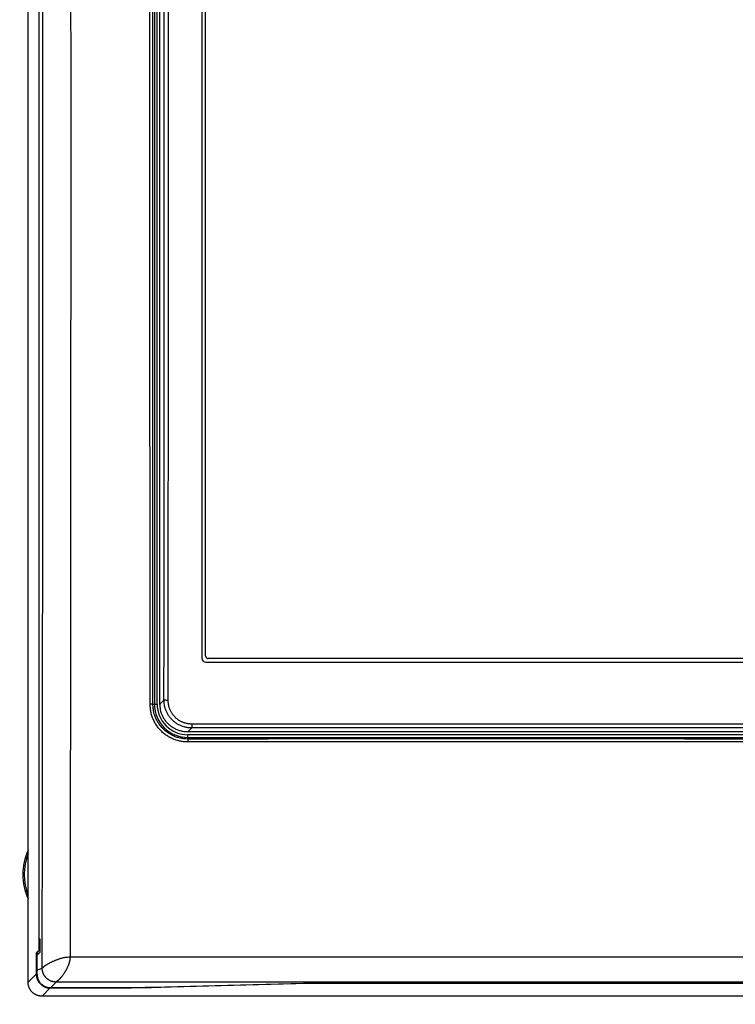
# Model space of a CAD drawing. Extents: x 6 to 292, y 6 to 204.
# Drawn here: x 146 to 167, y 45 to 74 of the extents above; entities that cross this region are included whole.
import ezdxf

# ---------------------------------------------------------------- set-up
doc = ezdxf.new("R2010")
doc.units = 0
for name, color, linetype in [('1', 7, 'CONTINUOUS'), ('204', 7, 'CONTINUOUS'), ('214', 7, 'CONTINUOUS'), ('5', 7, 'CONTINUOUS')]:
    doc.layers.add(name, color=color, linetype=linetype)
doc.styles.get("Standard").update_dxf_attribs({"font": 'monotxt.shx'})
doc.dimstyles.new('DSTYLE2', dxfattribs={"dimtxt": 5, "dimasz": 2, "dimexe": 2, "dimexo": 1, "dimgap": 1, "dimtad": 1, "dimlfac": 2.5, "dimrnd": 0.1, "dimzin": 11, "dimcen": 0.09, "dimazin": 3, "dimtp": 1, "dimtm": 1, "dimtfac": 1, "dimtofl": 0, "dimtmove": 0, "dimatfit": 3})
doc.dimstyles.new('DSTYLE3', dxfattribs={"dimtxt": 5, "dimasz": 2, "dimexe": 4, "dimexo": 1, "dimgap": 1, "dimtad": 1, "dimlfac": 2.5, "dimzin": 11, "dimcen": 0.09, "dimazin": 3, "dimtp": 1, "dimtm": 1, "dimtfac": 1, "dimtofl": 0, "dimtmove": 0, "dimatfit": 3})

# ---------------------------------------------------------------- blocks, each defined once
blk = doc.blocks.new('*D4577')
at = {"layer": '1', "color": 0, "linetype": 'CONTINUOUS'}
for points in [[(135.28048, 37.893398), (137.28048, 37.560061), (137.28048, 38.226732)], [(265.28049, 37.893324), (263.28049, 38.226661), (263.28049, 37.559989)]]:
    blk.add_solid(points, dxfattribs=at)
at = {"layer": '5', "color": 4, "linetype": 'CONTINUOUS'}
for p, q in [((135.28049, 45.723255), (135.28048, 35.893398)), ((265.2805, 45.723181), (265.28049, 35.893324)), ((135.28048, 37.893398), (200.28049, 37.893361)), ((265.28049, 37.893324), (200.28049, 37.893361))]:
    blk.add_line(p, q, dxfattribs=at)
blk.add_text('325', height=2, rotation=359.99997, dxfattribs=at).set_placement((197.28049, 38.894362))
blk = doc.blocks.new('*D4578')
at = {"layer": '1', "color": 0, "linetype": 'CONTINUOUS'}
for points in [[(132.8386, 32.196704), (134.8386, 31.863368), (134.8386, 32.530039)], [(267.6008, 32.196704), (265.6008, 32.530039), (265.6008, 31.863368)]]:
    blk.add_solid(points, dxfattribs=at)
at = {"layer": '5', "color": 4, "linetype": 'CONTINUOUS'}
for p, q in [((132.8386, 91.923276), (132.8386, 28.196704)), ((267.6008, 85.301408), (267.6008, 28.196704)), ((132.8386, 32.196704), (200.2197, 32.196704)), ((267.6008, 32.196704), (200.2197, 32.196704))]:
    blk.add_line(p, q, dxfattribs=at)
blk.add_text('337', height=2, dxfattribs=at).set_placement((197.2197, 33.197704))

msp = doc.modelspace()

# ---------------------------------------------------------------- linework, layer by layer
at = {"layer": '204', "color": 2, "linetype": 'CONTINUOUS'}
for p, q in [((146.62079, 46.123187), (146.62079, 92.523313)), ((146.92982, 91.603048), (146.92982, 47.043485)), ((150.25184, 84.52327), (150.25184, 54.123148)), ((150.33184, 54.123148), (150.33183, 84.523266)), ((150.41179, 54.123133), (150.41179, 84.523401)), ((151.62225, 55.453725), (151.62225, 83.192809)), ((151.72225, 55.513742), (151.72225, 83.132798)), ((151.73563, 55.327122), (187.09178, 55.327183)), ((168.4148, 55.433742), (151.80225, 55.433742)), ((150.2082, 54.123133), (150.25184, 54.123148)), ((150.25184, 54.123148), (150.33184, 54.123148)), ((150.41179, 54.123133), (150.52735, 54.238729)), ((167.38536, 53.550164), (151.32647, 53.550164)), ((151.32647, 53.550164), (151.32647, 53.438091)), ((151.32647, 53.438091), (151.21165, 53.323274)), ((168.03338, 53.32327), (151.21165, 53.323274)), ((151.21178, 53.163209), (151.21179, 53.243206)), ((168.2655, 53.244048), (151.21179, 53.243206)), ((167.50509, 53.438091), (151.32647, 53.438091)), ((151.21178, 53.163209), (168.50733, 53.16405)), ((151.21179, 53.120057), (151.21178, 53.163209)), ((151.21179, 53.120057), (151.21179, 53.034639)), ((146.93209, 47.355659), (146.95332, 47.376049)), ((146.93209, 47.355659), (146.95434, 47.354637)), ((146.92907, 47.031563), (146.85571, 46.958168)), ((146.95507, 47.031692), (146.92907, 47.031563)), ((146.85571, 46.958168), (146.93555, 46.958178)), ((146.85571, 46.958168), (146.85571, 46.358139)), ((146.95342, 46.976119), (146.87251, 46.894934)), ((146.87258, 46.467063), (147.02648, 46.528976)), ((148.39782, 45.958175), (147.25564, 45.958175)), ((147.42709, 46.129724), (147.26421, 45.966778)), ((150.38317, 45.980834), (154.67148, 46.100291)), ((154.90751, 46.10029), (150.55266, 45.979005)), ((154.67148, 46.100291), (154.90751, 46.10029)), ((154.90751, 46.10029), (218.06079, 46.101686)), ((224.78077, 45.723257), (147.02072, 45.723257))]:
    msp.add_line(p, q, dxfattribs=at)
for points in [[(147.03701, 84.532372, 0.000007506), (147.03579, 85.640658, 0.000030114)], [(147.82702, 91.791836), (147.83049, 89.55054, -0.000040819), (147.83361, 87.307681, -0.000040738), (147.83635, 85.063194, -0.000040703), (147.83874, 82.817153, -0.000040725), (147.84075, 80.56969, -0.000040584), (147.8424, 78.321845, -0.000040308), (147.84368, 76.074042, -0.000040636), (147.8446, 73.82335, -0.000041452), (147.84514, 71.568862, -0.000040279), (147.84534, 69.323261, -0.00003763), (147.84518, 67.091038, -0.000041522), (147.8446, 64.823173, -0.000049466), (147.84358, 62.502928, -0.000037568), (147.8424, 60.324679, -0.000012922), (147.84116, 58.355548, -0.000052975), (147.83874, 55.829372, -0.000091315), (147.83394, 51.942507, -0.000044744), (147.82702, 46.854697, -0.000023733)], [(146.93253, 91.29189), (146.93253, 88.545534, -0.000000111), (146.93252, 85.799717, -0.00000008), (146.93252, 83.055027, -0.00000011), (146.93252, 80.307572, -0.000000206), (146.93251, 77.555955, -0.000000253), (146.9325, 74.81546, -0.000000269), (146.93249, 72.091364, -0.000000378), (146.93247, 69.323389, -0.000000574), (146.93244, 66.490771, -0.00000044), (146.93242, 63.831367, -0.000000053), (146.93239, 61.427111, -0.000000808), (146.93234, 58.3394, -0.000001645), (146.93224, 53.583668, -0.00000082), (146.93209, 47.355659, -0.000000421)], [(150.1282, 54.118086), (150.12742, 56.016816, -0.000013841), (150.12673, 57.915919, -0.000013724), (150.12615, 59.81504, -0.000013822), (150.12568, 61.716707, -0.000014092), (150.12531, 63.621751, -0.000013682), (150.12505, 65.519466, -0.000012768), (150.12488, 67.406102, -0.000014085), (150.12484, 69.323211, -0.000016786), (150.12491, 71.285028, -0.000012743), (150.12505, 73.126956, -0.000004374), (150.12522, 74.792206, -0.000017978), (150.12568, 76.929717, -0.000030976), (150.12669, 80.220205, -0.000015164), (150.1282, 84.528346, -0.000008039)], [(150.2082, 54.123132), (150.20742, 56.021233, -0.00001385), (150.20673, 57.919707, -0.000013733), (150.20615, 59.818197, -0.000013831), (150.20568, 61.719233, -0.000014101), (150.20531, 63.623644, -0.000013691), (150.20505, 65.520728, -0.000012777), (150.20488, 67.406737, -0.000014095), (150.20484, 69.323206, -0.000016797), (150.20491, 71.284371, -0.000012752), (150.20505, 73.125684, -0.000004377), (150.20522, 74.790378, -0.000017989), (150.20568, 76.927176, -0.000030996), (150.20669, 80.216565, -0.000015174), (150.2082, 84.523266, -0.000008044)], [(150.52735, 54.238729), (150.52929, 56.122431, 0.000034324), (150.53098, 58.006493, 0.000034035), (150.5324, 59.890561, 0.000034279), (150.53357, 61.777147, 0.000034947), (150.53447, 63.667074, 0.000033933), (150.53512, 65.549727, 0.000031667), (150.53552, 67.421384, 0.000034933), (150.53564, 69.323269, 0.000041631), (150.53545, 71.26951, 0.000031605), (150.53512, 73.096811, 0.000010849), (150.5347, 74.748837, 0.000044586), (150.53357, 76.86939, 0.00007682), (150.53107, 80.133797, 0.000037606), (150.52735, 84.407805, 0.000019936)], [(150.64732, 54.231176), (150.64926, 56.115822, 0.000034358), (150.65095, 58.000827, 0.000034068), (150.65237, 59.885839, 0.000034313), (150.65354, 61.773369, 0.000034982), (150.65444, 63.664243, 0.000033966), (150.6551, 65.547838, 0.000031698), (150.6555, 67.420432, 0.000034967), (150.65562, 69.323269, 0.000041672), (150.65543, 71.270484, 0.000031636), (150.6551, 73.0987, 0.000010859), (150.65467, 74.751553, 0.00004463), (150.65354, 76.873168, 0.000076896), (150.65104, 80.13921, 0.000037643), (150.64732, 84.415358, 0.000019955)], [(151.61565, 83.199413), (151.6146, 80.949951, 0.000021256), (151.61374, 78.695186, 0.000018977), (151.61305, 76.442451, 0.000020893), (151.61256, 74.140165, 0.000025538), (151.61228, 71.76932, 0.000019223), (151.61214, 69.535993, 0.000006011), (151.61209, 67.510837, 0.000027733), (151.61249, 64.884452, 0.000048222), (151.6137, 60.806751, 0.000023283), (151.61565, 55.44712, 0.000012172)], [(147.02648, 46.528976), (147.02852, 47.791792, 0.000022713), (147.03045, 49.055173, 0.000022548), (147.03227, 50.319148, 0.000022668), (147.03397, 51.583656, 0.000023113), (147.03555, 52.848676, 0.000023246), (147.03702, 54.114151, 0.000023108), (147.03836, 55.380066, 0.000023051), (147.03959, 56.646369, 0.000023066), (147.04071, 57.913038, 0.000023062), (147.04171, 59.180024, 0.000023044), (147.04258, 60.447302, 0.000023031), (147.04335, 61.714828, 0.000023026), (147.04399, 62.982573, 0.000023021), (147.04452, 64.250493, 0.000023016), (147.04493, 65.518558, 0.000023015), (147.04523, 66.786734, 0.000023019), (147.0454, 68.054991, 0.000023017), (147.04546, 69.323261, 0.000023009), (147.0454, 70.591501, 0.000023026), (147.04522, 71.859789, 0.000023062), (147.04493, 73.128126, 0.000023003), (147.04452, 74.396029, 0.000022863), (147.04399, 75.663302, 0.000023062), (147.04335, 76.931695, 0.00002353), (147.04258, 78.201778, 0.000022871)], [(150.2082, 54.123132), (150.20757, 54.12252, -0.28553109), (150.20567, 54.121904, -0.047914608), (150.20247, 54.121282, -0.019870651), (150.19779, 54.120672, -0.012723455), (150.19149, 54.120095, -0.006265417), (150.18457, 54.119574, -0.002504239), (150.17745, 54.119128, -0.005106982), (150.16718, 54.11874, -0.005971448), (150.15054, 54.118392, -0.002609189), (150.1282, 54.118086, -0.001310269)], [(151.21179, 53.034639), (151.15092, 53.036419, -0.013857379), (151.0904, 53.041523, -0.013986735), (151.03021, 53.050095, -0.013923294), (150.97052, 53.061951, -0.013838834), (150.91163, 53.077169, -0.013846024), (150.85367, 53.095576, -0.013899387), (150.79686, 53.117261, -0.013981402), (150.74135, 53.142052, -0.014121173), (150.68737, 53.170017, -0.014122314), (150.63503, 53.200924, -0.013980802), (150.58454, 53.234772, -0.013907622), (150.53597, 53.271332, -0.013883486), (150.48957, 53.310597, -0.013867471), (150.44539, 53.352322, -0.013867658), (150.40368, 53.396482, -0.014000428), (150.36446, 53.442925, -0.014240652), (150.32796, 53.491621, -0.013842736), (150.29419, 53.541994, -0.012938208), (150.26338, 53.593844, -0.014247281), (150.23545, 53.648275, -0.017032113), (150.2106, 53.705647, -0.013069983), (150.18906, 53.760489, -0.004685984), (150.17112, 53.810865, -0.017991218), (150.15551, 53.8772, -0.031088664), (150.14117, 53.981046, -0.015244639), (150.1282, 54.118086, -0.00801847)], [(151.21179, 53.120057), (151.15542, 53.121708, -0.013849556), (151.09937, 53.126436, -0.013978622), (151.04362, 53.134373, -0.013915553), (150.98834, 53.14535, -0.013832029), (150.9338, 53.15944, -0.013839977), (150.88012, 53.176481, -0.013894057), (150.8275, 53.196558, -0.013976792), (150.77609, 53.219509, -0.01411734), (150.7261, 53.245399, -0.014119106), (150.67763, 53.274013, -0.0139781), (150.63086, 53.30535, -0.013905439), (150.58589, 53.339197, -0.013881816), (150.5429, 53.375549, -0.013866334), (150.50199, 53.414179, -0.013867039), (150.46336, 53.455063, -0.014000339), (150.42703, 53.498061, -0.014241102), (150.39323, 53.543145, -0.013843746), (150.36195, 53.589781, -0.012939686), (150.33341, 53.637786, -0.014249301), (150.30754, 53.688179, -0.017034957), (150.28453, 53.741296, -0.013072766), (150.26458, 53.792072, -0.004687531), (150.24796, 53.838711, -0.017994701), (150.2335, 53.900125, -0.031097019), (150.22021, 53.996265, -0.015250206), (150.2082, 54.123132, -0.008021708)], [(151.21165, 53.323273), (151.15765, 53.325062, -0.015691545), (151.10467, 53.33017, -0.016264173), (151.05273, 53.338741, -0.016549696), (151.00188, 53.350584, -0.016587004), (150.95228, 53.365765, -0.016642406), (150.90396, 53.384097, -0.016634748), (150.85704, 53.405658, -0.016621315), (150.81154, 53.430287, -0.01657684), (150.76761, 53.458057, -0.016297372), (150.72534, 53.488691, -0.01588295), (150.68497, 53.522133, -0.015729298), (150.64664, 53.558127, -0.015852802), (150.61066, 53.596566, -0.015418366), (150.5772, 53.63683, -0.014557017), (150.54659, 53.678677, -0.0163345), (150.5188, 53.723032, -0.019926366), (150.49406, 53.770211, -0.015359461), (150.47261, 53.815445, -0.005161318), (150.4547, 53.857125, -0.02173377), (150.4391, 53.913373, -0.037717721), (150.42476, 54.003325, -0.018009143), (150.41179, 54.123132, -0.009301282)], [(151.32647, 53.438091), (151.28152, 53.439405, -0.013877129), (151.23683, 53.443178, -0.014005647), (151.19237, 53.449515, -0.013942554), (151.1483, 53.458281, -0.013860994), (151.10481, 53.469534, -0.013871917), (151.06201, 53.483147, -0.013930527), (151.02007, 53.499186, -0.01401294), (150.97908, 53.517522, -0.01414823), (150.93924, 53.538206, -0.014145246), (150.90061, 53.561065, -0.013999134), (150.86334, 53.586097, -0.013926119), (150.8275, 53.613133, -0.013906767), (150.79327, 53.642167, -0.013894026), (150.76068, 53.67302, -0.013896614), (150.72993, 53.705671, -0.014025612), (150.70102, 53.740006, -0.014254478), (150.67412, 53.776003, -0.013852894), (150.64924, 53.813235, -0.012951252), (150.62655, 53.851555, -0.014259737), (150.60599, 53.891775, -0.017039744), (150.58772, 53.934163, -0.013075564), (150.57188, 53.974678, -0.004691364), (150.5587, 54.01189, -0.017978484), (150.54725, 54.060878, -0.0310583), (150.53678, 54.137554, -0.015230121), (150.52735, 54.238729, -0.008011825)], [(150.64732, 54.231176), (150.63286, 54.231244, -0.002164183), (150.61832, 54.231432, -0.001954465), (150.60364, 54.231739, -0.002125693), (150.58921, 54.232185, -0.002960267), (150.57556, 54.232781, -0.002942118), (150.56322, 54.233434, -0.001726379), (150.55266, 54.234105, -0.005089198), (150.54338, 54.23507, -0.015689663), (150.53493, 54.236632, -0.021336049), (150.52735, 54.238729, -0.023181903)], [(151.32647, 53.550164), (151.28826, 53.551287, -0.013877674), (151.25027, 53.5545, -0.014005601), (151.21249, 53.559892, -0.013943328), (151.17502, 53.567349, -0.013864102), (151.13805, 53.576921, -0.013876695), (151.10168, 53.588499, -0.013936718), (151.06603, 53.60214, -0.014020257), (151.03119, 53.617736, -0.014156725), (150.99733, 53.635328, -0.014153771), (150.96449, 53.654771, -0.014006848), (150.93282, 53.676062, -0.013932982), (150.90236, 53.699057, -0.013912777), (150.87326, 53.723753, -0.013899078), (150.84557, 53.749995, -0.013900695), (150.81943, 53.777767, -0.014028624), (150.79487, 53.806972, -0.014256365), (150.77201, 53.83759, -0.013853647), (150.75087, 53.869259, -0.012951199), (150.73159, 53.901853, -0.014258233), (150.71412, 53.936064, -0.017035552), (150.69859, 53.972119, -0.013071702), (150.68514, 54.006581, -0.004692349), (150.67394, 54.038233, -0.017967167), (150.66421, 54.079902, -0.031028362), (150.65532, 54.14512, -0.015214059), (150.64732, 54.231176, -0.008003599)], [(167.53334, 53.120057), (166.51314, 53.120058, 0.000000032), (165.49314, 53.120059, 0.000000032), (164.47356, 53.12006, 0.000000032), (163.45294, 53.12006, 0.000000033), (162.43078, 53.120061, 0.000000032), (161.41275, 53.120061, 0.00000003), (160.40081, 53.120061, 0.000000033), (159.37256, 53.120061, 0.000000039), (158.32029, 53.120061, 0.00000003), (157.33236, 53.120061), (156.43922, 53.120061, 0.000000042), (155.29217, 53.12006, 0.000000072), (153.52545, 53.120059, 0.000000035), (151.21179, 53.120057, 0.000000019)], [(167.53334, 53.034639), (166.51314, 53.034638, -0.00000002), (165.49314, 53.034637), (164.47356, 53.034637), (163.45294, 53.034637), (162.43078, 53.034636), (161.41275, 53.034636, -0.000000018), (160.40081, 53.034636, -0.00000002), (159.37256, 53.034636, -0.000000024), (158.32029, 53.034636, -0.000000018), (157.33236, 53.034636), (156.43922, 53.034636), (155.29217, 53.034637, -0.000000044), (153.52545, 53.034637, -0.000000021), (151.21179, 53.034639)], [(146.95332, 47.376049), (146.95358, 47.374249, -0.090992422), (146.95387, 47.368879, -0.007647733), (146.95418, 47.359832, -0.002814567), (146.95452, 47.34696, -0.001677196), (146.95487, 47.330233, -0.000860758), (146.95521, 47.312188, -0.000379282), (146.95552, 47.294007, -0.000648832), (146.95587, 47.269163, -0.000756555), (146.95633, 47.230526, -0.000352896), (146.95688, 47.179572, -0.000188641)], [(146.92982, 47.043485), (146.92978, 47.042106, -0.000600431), (146.92973, 47.040808, -0.000674348), (146.92969, 47.039595, -0.000774438), (146.92965, 47.038462, -0.000901773), (146.9296, 47.037415, -0.001023099), (146.92956, 47.036451, -0.001115009), (146.92951, 47.035574, -0.001463436), (146.92946, 47.034778, -0.002178124), (146.92942, 47.034067, -0.002164049), (146.92937, 47.033449, -0.000868167), (146.92933, 47.032933, -0.004168161), (146.92927, 47.032467, -0.014332217), (146.92919, 47.032009, -0.016820675), (146.92907, 47.031563, -0.015781403)], [(146.92982, 47.043485), (146.93113, 47.044289, 0.004718417), (146.93244, 47.045124, 0.004293717), (146.93375, 47.045992, 0.00452737), (146.93505, 47.046893, 0.005519321), (146.93634, 47.047831, 0.006245955), (146.93761, 47.048808, 0.006918336), (146.93885, 47.049826, 0.007545228), (146.94007, 47.050886, 0.008305098), (146.94125, 47.051993, 0.00904311), (146.94239, 47.053145, 0.00998233), (146.94349, 47.054347, 0.010415415), (146.94454, 47.0556, 0.010366209), (146.94555, 47.056907, 0.009495337), (146.94652, 47.058253, 0.007849088), (146.94745, 47.059634, 0.006925529), (146.94837, 47.061085, 0.005936604), (146.9493, 47.062617, 0.004263261), (146.95017, 47.06408, 0.002977854), (146.95094, 47.065424, 0.002521373), (146.95195, 47.067221, 0.000269655), (146.95357, 47.070077, -0.000101772), (146.95572, 47.073871, 0.000142956)], [(146.95688, 47.179572), (146.95663, 47.152571, -0.000304607), (146.95636, 47.125949, -0.000299094), (146.95606, 47.099608, -0.000324536), (146.95573, 47.074326, -0.0004286), (146.95539, 47.051142, -0.000445092), (146.95506, 47.030799, -0.00029863), (146.95475, 47.013939, -0.000753368), (146.95441, 46.999606, -0.002236675), (146.95396, 46.98698, -0.003264412), (146.95342, 46.976119, -0.004119228)], [(146.87251, 46.894934), (146.87252, 46.862415, -0.000007405), (146.87253, 46.830141, -0.000007983), (146.87254, 46.798105, -0.000007663), (146.87254, 46.766418, -0.000006395), (146.87255, 46.735264, -0.000005536), (146.87255, 46.704846, -0.000004822), (146.87256, 46.675352, -0.000004197), (146.87256, 46.646505, -0.00000321), (146.87256, 46.618354, -0.000002598), (146.87256, 46.592476, -0.000002705), (146.87257, 46.569571, -0.000000686), (146.87257, 46.543839, 0.000004234), (146.87257, 46.509288, 0.000003155), (146.87258, 46.467062, 0.000001556)], [(146.87251, 46.894934), (146.87251, 46.861948, 0.000002782), (146.87251, 46.829229, 0.000002445), (146.87251, 46.796769, 0.000002865), (146.87251, 46.764689, 0.000004217), (146.87251, 46.733189, 0.000004985), (146.87251, 46.702476, 0.000005324), (146.87251, 46.672749, 0.00000744), (146.87251, 46.643755, 0.000011689), (146.87252, 46.615562, 0.000009898), (146.87252, 46.589689, 0.000001624), (146.87253, 46.566828, 0.000019207), (146.87253, 46.541443, 0.000050916), (146.87255, 46.507826, 0.000034398), (146.87258, 46.467062, 0.000020707)], [(147.02648, 46.528976), (147.02778, 46.530446, -0.031836178), (147.03069, 46.533443, -0.004015115), (147.03525, 46.538041, -0.003670848), (147.04153, 46.544102, -0.006543237), (147.04974, 46.551597, -0.006650488), (147.05988, 46.560394, -0.006535067), (147.07215, 46.570478, -0.006316595), (147.0866, 46.581762, -0.006461235), (147.10346, 46.594236, -0.006184732), (147.12254, 46.607648, -0.006263182), (147.14378, 46.621791, -0.00593719), (147.16683, 46.63639, -0.005632511), (147.19149, 46.651242, -0.005387922), (147.21763, 46.666256, -0.00517295), (147.24528, 46.681379, -0.005007527), (147.2743, 46.696513, -0.005009166), (147.30464, 46.711559, -0.004971236), (147.33618, 46.726429, -0.004994842), (147.36886, 46.741026, -0.00510257), (147.40261, 46.755271, -0.005381266), (147.4374, 46.769056, -0.005320185), (147.47295, 46.782307, -0.005075642), (147.5091, 46.794892, -0.005934489), (147.5461, 46.806649, -0.007895097), (147.58375, 46.817329, -0.006275394), (147.61904, 46.826751, -0.001616732), (147.6509, 46.834759, -0.010109371), (147.69065, 46.841868, -0.020654654), (147.75014, 46.84853, -0.011044851), (147.82702, 46.854697, -0.005932471)], [(147.82702, 46.854697), (147.82629, 46.829521, -0.011925978), (147.82437, 46.804043, -0.011776856), (147.82119, 46.778242, -0.011207205), (147.81684, 46.752178, -0.010323292), (147.81135, 46.725899, -0.009637391), (147.8048, 46.699456, -0.009054008), (147.79719, 46.672883, -0.008529563), (147.78861, 46.646228, -0.0080171), (147.77907, 46.619532, -0.007576343), (147.76864, 46.592846, -0.007160846), (147.75735, 46.566217, -0.006825305), (147.74525, 46.539664, -0.00650586), (147.73237, 46.513231, -0.006215406), (147.71883, 46.487058, -0.00599125), (147.70471, 46.461318, -0.005829347), (147.69013, 46.436091, -0.005629848), (147.67513, 46.411474, -0.005526473), (147.65979, 46.387469, -0.005415115), (147.64414, 46.364135, -0.005326906), (147.62833, 46.341588, -0.005269289), (147.61251, 46.32003, -0.005231911), (147.59687, 46.299593, -0.005108018), (147.58157, 46.280464, -0.005132649), (147.56666, 46.262566, -0.005007434), (147.55219, 46.245896, -0.004971939), (147.5382, 46.230395, -0.004879541), (147.52477, 46.216105, -0.004897871), (147.51194, 46.20296, -0.004812412), (147.49978, 46.190989, -0.004828871), (147.48834, 46.180145, -0.004737203), (147.47773, 46.17047, -0.004797367), (147.46794, 46.161877, -0.004664902), (147.45907, 46.154378, -0.004545852), (147.45125, 46.148004, -0.004196248), (147.44463, 46.142791, -0.004336445), (147.43864, 46.138223, -0.003232722), (147.43277, 46.133848, -0.002660605), (147.42709, 46.129723, -0.003866791)], [(147.82702, 46.854697), (152.21455, 46.854697), (156.60124, 46.854696), (160.98613, 46.854696), (165.37546, 46.854696), (169.77144, 46.854696), (174.14968, 46.854696), (178.50173, 46.854695, 0.000000003), (182.9239, 46.854695), (187.44937, 46.854695), (191.69812, 46.854696), (195.53925, 46.854696), (200.47234, 46.854696), (208.07043, 46.854696), (218.02078, 46.854697)], [(146.87258, 46.467062), (146.87296, 46.430276, 0.005501159), (146.87411, 46.395798, 0.006227019), (146.87607, 46.36375, 0.007201061), (146.8788, 46.333877, 0.008261382), (146.88237, 46.306078, 0.009393755), (146.88673, 46.280136, 0.010493554), (146.89194, 46.255992, 0.011832633), (146.89799, 46.233415, 0.01320275), (146.90493, 46.212312, 0.013939449), (146.91265, 46.192553, 0.013782596), (146.92116, 46.174071, 0.015627173), (146.9308, 46.15639, 0.018539822), (146.94176, 46.139305, 0.014054565), (146.95254, 46.123764, 0.004505732), (146.96269, 46.110043, 0.017918455), (146.97794, 46.093562, 0.030094809), (147.00441, 46.069592, 0.013825408), (147.04084, 46.039055, 0.007072811)], [(147.42709, 46.129723), (147.41031, 46.130067, -0.011425941), (147.39321, 46.131163, -0.010697439), (147.37578, 46.133037, -0.010487387), (147.35807, 46.135701, -0.010970033), (147.34016, 46.139238, -0.011229256), (147.3221, 46.143652, -0.011456657), (147.30393, 46.149015, -0.011654057), (147.28571, 46.155329, -0.012005185), (147.26749, 46.162677, -0.012205193), (147.24933, 46.171047, -0.012472731), (147.23129, 46.180521, -0.012722567), (147.21338, 46.19112, -0.013068569), (147.19566, 46.202931, -0.013033306), (147.17837, 46.2158, -0.013291196), (147.16177, 46.229636, -0.013496608), (147.14593, 46.244326, -0.013416866), (147.13094, 46.259853, -0.013454303), (147.11677, 46.276173, -0.013493474), (147.10349, 46.293299, -0.01346128), (147.09117, 46.311073, -0.013637786), (147.07995, 46.329344, -0.013285156), (147.06987, 46.34779, -0.012367377), (147.06101, 46.366201, -0.013223785), (147.05326, 46.38491, -0.014830242), (147.04658, 46.404029, -0.01170558), (147.04096, 46.422012, -0.005361955), (147.03643, 46.438281, -0.014863448), (147.03264, 46.458672, -0.024493965), (147.02932, 46.489308, -0.012684348), (147.02648, 46.528976, -0.007090987)], [(146.85571, 46.358138), (146.8566, 46.331136, 0.015700114), (146.85916, 46.304643, 0.016275306), (146.86345, 46.278673, 0.01656071), (146.86937, 46.253249, 0.01659449), (146.87696, 46.228448, 0.016647224), (146.88613, 46.204286, 0.016637055), (146.89691, 46.180829, 0.016620973), (146.90923, 46.158082, 0.016573112), (146.92312, 46.13612, 0.016291979), (146.93844, 46.114985, 0.015876786), (146.95516, 46.094801, 0.015723011), (146.97315, 46.075637, 0.015846683), (146.99237, 46.05765, 0.015411909), (147.0125, 46.040919, 0.014549614), (147.03342, 46.025611, 0.016326064), (147.0556, 46.011714, 0.019917297), (147.07919, 45.999344, 0.015351661), (147.1018, 45.988612, 0.005155578), (147.12264, 45.979653, 0.021729034), (147.15076, 45.971847, 0.037717754), (147.19574, 45.96467, 0.018009798), (147.25564, 45.958175, 0.009301253)], [(147.02072, 45.723257), (146.99373, 45.724154, -0.015696593), (146.96724, 45.726711, -0.01626994), (146.94127, 45.731, -0.016554446), (146.91585, 45.736925, -0.016588885), (146.89105, 45.744519, -0.016642106), (146.86689, 45.753688, -0.016632581), (146.84343, 45.764471, -0.016617352), (146.82068, 45.776788, -0.016570896), (146.79872, 45.790675, -0.016290718), (146.77759, 45.805993, -0.015876275), (146.7574, 45.822714, -0.015722946), (146.73824, 45.840711, -0.0158469), (146.72025, 45.859929, -0.015412532), (146.70352, 45.88006, -0.014550769), (146.68821, 45.900982, -0.016327743), (146.67431, 45.923157, -0.019919802), (146.66194, 45.946745, -0.015354012), (146.65121, 45.96936, -0.00515634), (146.64226, 45.990198, -0.021732738), (146.63445, 46.01832, -0.037727968), (146.62728, 46.06329, -0.018016051), (146.62079, 46.123187, -0.009304644)], [(147.04084, 46.039055), (147.0532, 46.030697, 0.0092395), (147.06582, 46.022816, 0.009230531), (147.07871, 46.015429, 0.009314192), (147.09187, 46.008525, 0.009498423), (147.10529, 46.002131, 0.009240574), (147.11888, 45.996238, 0.00863375), (147.13258, 45.990875, 0.009545992), (147.14672, 45.98601, 0.011434881), (147.1614, 45.981668, 0.008674926), (147.17529, 45.977895, 0.002890948), (147.18795, 45.974742, 0.012328673), (147.20448, 45.971949, 0.021440493), (147.23025, 45.969284, 0.01042482), (147.26421, 45.966778, 0.005467356)], [(147.26421, 45.966778), (147.52422, 45.964614, 0.000718346), (147.80127, 45.963019, 0.000587827), (148.09659, 45.961996, 0.00056327), (148.40581, 45.961669, 0.000662086), (148.72148, 45.962166, 0.000558673), (149.02126, 45.96314, 0.000302204), (149.29215, 45.964476, 0.000743036), (149.58455, 45.967295, 0.001483093), (149.95157, 45.972837, 0.00107937), (150.38317, 45.980834, 0.000715902)], [(218.02078, 46.129723), (215.07938, 46.129722), (212.13798, 46.129721, -0.00000001), (209.19658, 46.12972), (206.25517, 46.129718), (203.31374, 46.129718), (200.37236, 46.129717, -0.000000008), (197.43105, 46.129716), (194.48955, 46.129715), (191.54776, 46.129715), (188.60674, 46.129714, -0.000000006), (185.66684, 46.129714), (182.72393, 46.129713), (179.77657, 46.129713), (176.84112, 46.129713), (173.92322, 46.129712), (170.95831, 46.129712), (167.92414, 46.129712), (165.0755, 46.129712, 0.000000062), (162.50016, 46.129711, -0.000000021), (159.19269, 46.129712, -0.000000191), (154.09844, 46.129716, -0.000000103), (147.42709, 46.129723, -0.000000046)], [(150.55266, 45.979005), (150.43479, 45.976004, -0.001183667), (150.30248, 45.973161, -0.000856634), (150.15561, 45.970478, -0.00076019), (149.99142, 45.967979, -0.000778229), (149.80926, 45.965715, -0.000527872), (149.62927, 45.963731, -0.000205039), (149.4591, 45.962067, -0.000618501), (149.23086, 45.960627, -0.00091525), (148.87222, 45.959327, -0.000427826), (148.39782, 45.958175, -0.000221774)]]:
    msp.add_lwpolyline(points, format="xyb", dxfattribs=at)
for centre, radius, start, end in [((151.80225, 55.513742), 0.08, 179.99997, 270.00001), ((151.73563, 55.447127), 0.119995, 180.00436, 270), ((151.21178, 54.123148), 0.959939, 180, 270), ((151.21178, 54.123148), 0.879939, 180, 270.00046), ((148.14966, 49.221672), 1.68, 155.51125, 204.48875), ((148.14966, 49.221672), 1.64, 158.78654, 201.21346)]:
    msp.add_arc(centre, radius, start, end, dxfattribs=at)
at = {"layer": '214', "color": 3, "linetype": 'CONTINUOUS'}
for p, q in [((146.85571, 46.358139), (146.62079, 46.123187)), ((147.25564, 45.958175), (147.02072, 45.723257)), ((150.55265, 45.985567), (150.55266, 45.979005))]:
    msp.add_line(p, q, dxfattribs=at)
msp.add_lwpolyline([(146.93253, 91.29189), (146.93253, 88.545544, -0.000000123), (146.93253, 85.799734, -0.000000093), (146.93252, 83.055047, -0.000000123), (146.93252, 80.307591, -0.000000219), (146.93251, 77.555972, -0.000000266), (146.9325, 74.815472, -0.000000281), (146.93249, 72.09137, -0.000000391), (146.93247, 69.323389, -0.00000059), (146.93245, 66.490765, -0.000000451), (146.93242, 63.831355, -0.000000057), (146.93239, 61.427094, -0.000000825), (146.93234, 58.33938, -0.000001674), (146.93224, 53.583655, -0.000000835), (146.93209, 47.355659, -0.000000429)], format="xyb", dxfattribs=at)
msp.add_lwpolyline([(148.39782, 45.961668), (148.39782, 45.961221), (148.39782, 45.960795), (148.39782, 45.960412), (148.39782, 45.959921), (148.39782, 45.959165), (148.39782, 45.958175)], dxfattribs=at)

# ---------------------------------------------------------------- dimensions: what is measured, and where the dimension line sits
at = {"layer": '5', "color": 4, "linetype": 'CONTINUOUS'}
dim = msp.add_linear_dim(base=(267.6008, 32.196704), p1=(132.8386, 92.923276), p2=(267.6008, 86.301408), dimstyle='DSTYLE3', dxfattribs=at)
dim.commit()
dim.dimension.update_dxf_attribs({"geometry": '*D4578', "text_midpoint": (200.2197, 34.197704), "dimtype": 128})
dim = msp.add_linear_dim(base=(265.28049, 37.893324), p1=(135.28049, 46.723255), p2=(265.2805, 46.723181), angle=359.9999674, dimstyle='DSTYLE2', dxfattribs=at)
dim.commit()
dim.dimension.update_dxf_attribs({"geometry": '*D4577', "text_midpoint": (200.28049, 39.894361), "dimtype": 129})

doc.saveas('drawing.dxf')
